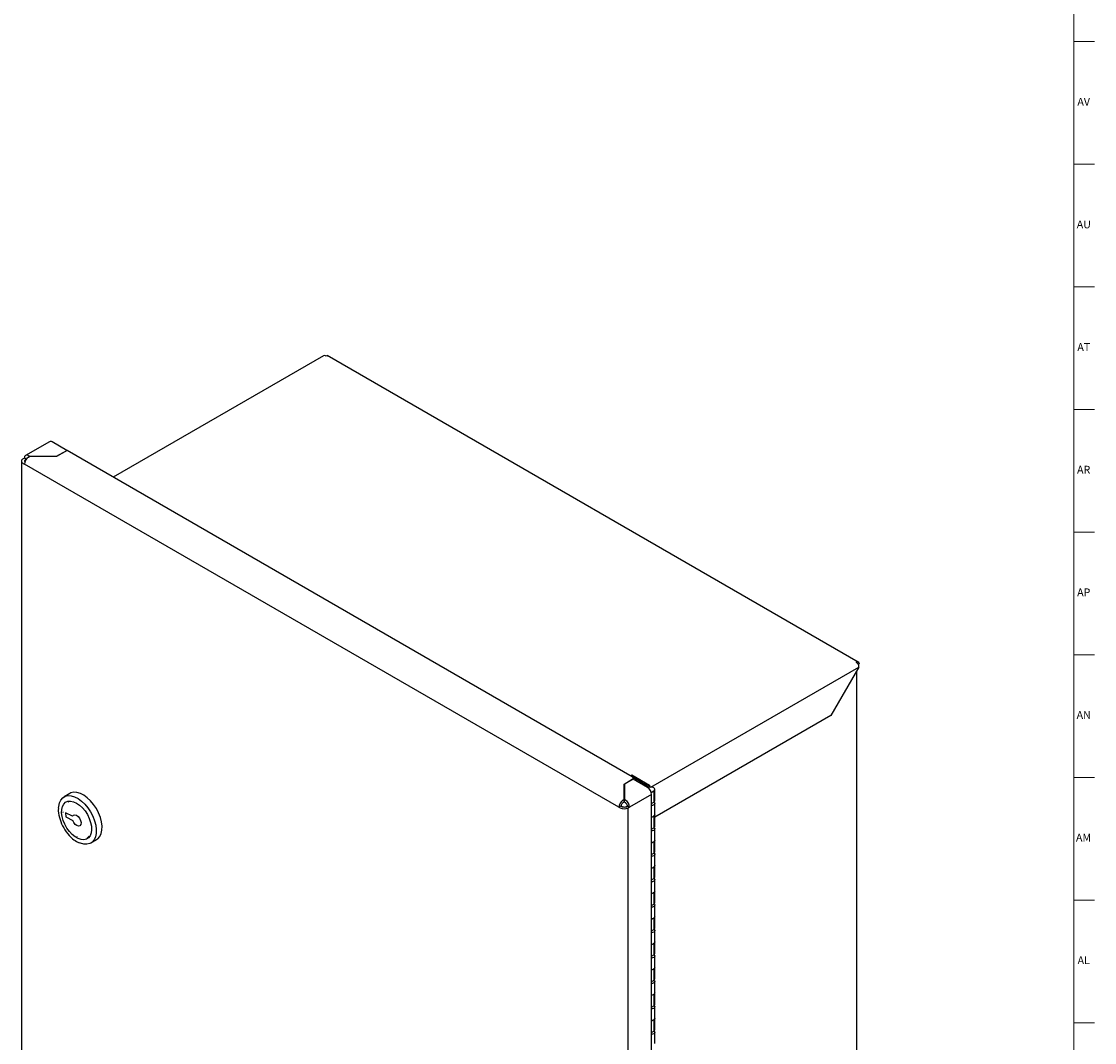
# Model space of a CAD drawing. Units: inches. Extents: x 0.2 to 89.8, y 0.2 to 91.8.
# Drawn here: x 72.6 to 89.8, y 59.5 to 75.9 of the extents above; entities that cross this region are included whole.
import ezdxf

# ---------------------------------------------------------------- set-up
doc = ezdxf.new("R2010")
doc.units = ezdxf.units.IN
doc.header["$MEASUREMENT"] = 0
doc.layers.add('TITLE', color=8, linetype='Continuous')
doc.styles.add('SLDTEXTSTYLE1', font='TXT', dxfattribs={"width": 0.75})

msp = doc.modelspace()

# ---------------------------------------------------------------- linework, layer by layer
at = {"color": 7, "linetype": 'Continuous', "lineweight": 25}
for p, q in [((77.4639592, 70.4850157), (74.0885207, 68.5364165)), ((86.0443048, 65.5691505), (77.5255544, 70.4869204)), ((73.0669547, 69.1059615), (72.6853814, 68.8856839)), ((73.3461676, 68.9662954), (73.111951, 69.1015058)), ((72.7481054, 68.8709943), (72.7303777, 68.8812282)), ((72.7303777, 68.8565463), (72.7481054, 68.8667803)), ((72.7481054, 68.8709943), (73.1810833, 68.8709943)), ((72.7481054, 68.8667803), (72.7481054, 68.8709943)), ((73.1831544, 68.8667803), (72.7481054, 68.8667803)), ((73.1810833, 68.8709943), (73.3461676, 68.9662954)), ((73.1810833, 68.8667803), (73.1810833, 68.8709943)), ((73.3497032, 68.9629268), (73.1831544, 68.8667803)), ((73.3461676, 68.9608858), (73.3461676, 68.9662954)), ((82.4176405, 63.728118), (73.3497032, 68.9629268)), ((72.6190003, 68.7950769), (72.6190003, 22.0512373)), ((72.6667381, 68.8441562), (72.6453607, 68.8318153)), ((72.6453607, 68.7583385), (72.6667381, 68.7459976)), ((72.6667381, 68.8444779), (72.6667381, 68.8441562)), ((72.6971757, 68.826585), (72.6667381, 68.8441562)), ((82.2050798, 63.2399518), (72.6667381, 68.7463193)), ((72.6667381, 68.7459976), (72.6667381, 68.7463193)), ((72.6902268, 68.8168955), (72.680716, 68.8114051)), ((86.0544492, 65.4883563), (85.6054364, 64.7106433)), ((86.0185041, 19.8898143), (86.0185041, 65.4260976)), ((86.0438558, 65.5283373), (86.0577486, 65.5394364)), ((85.6054364, 64.7106433), (82.7820642, 63.0807452)), ((82.3896206, 63.7442936), (82.410205, 63.7561766)), ((82.410205, 63.7561766), (82.6930477, 63.592895)), ((82.6682989, 63.5786079), (82.4301232, 63.7161038)), ((82.4322852, 63.6883351), (82.4322852, 63.7077078)), ((82.2864471, 63.6115612), (82.4176405, 63.6872976)), ((82.2864471, 63.3604128), (82.2864471, 63.6115612)), ((82.4305468, 63.6893386), (82.2937468, 63.6103656)), ((82.2937468, 63.6103656), (82.2937468, 63.3604128)), ((82.6647634, 63.5541282), (82.4305468, 63.6893386)), ((82.6682989, 63.5786079), (82.6930477, 63.592895)), ((82.6682989, 63.5519737), (82.6682989, 63.5786079)), ((82.6930477, 63.592895), (82.6930477, 63.5592341)), ((82.7820642, 63.3428402), (82.7820642, 63.5265619)), ((73.3960216, 63.458621), (73.3040977, 63.4055544)), ((82.2864471, 63.3604128), (82.2687195, 63.3501788)), ((82.2864471, 63.3195857), (82.2864471, 63.3604128)), ((82.2936458, 63.3743574), (82.2937468, 63.3744157)), ((82.3114744, 63.3501788), (82.2937468, 63.3604128)), ((82.2937468, 63.3195857), (82.2937468, 63.3604128)), ((82.728403, 63.4439012), (82.375114, 63.2399518)), ((82.7227684, 63.4773861), (82.7637583, 63.5010491)), ((82.728403, 16.6994182), (82.728403, 63.4439012)), ((82.7637583, 63.5010491), (82.7637583, 63.3173274)), ((73.3857751, 63.3309352), (73.3624146, 63.3208665)), ((82.2050798, 63.2399518), (82.2404352, 63.260362)), ((82.2404352, 63.2600403), (82.2050798, 63.2396301)), ((82.2050798, 63.2399518), (82.2050798, 63.2396301)), ((82.2050798, 63.2396301), (82.2264573, 63.2272892)), ((82.2404352, 63.260362), (82.2404352, 63.2600403)), ((82.2404352, 63.2600403), (82.2618127, 63.2476994)), ((82.2864471, 63.3195857), (82.2687195, 63.3093518)), ((82.3114744, 63.3093518), (82.2937468, 63.3195857)), ((82.3183812, 63.2476994), (82.3397587, 63.2600403)), ((82.3397587, 63.260362), (82.375114, 63.2399518)), ((82.3397587, 63.2600403), (82.3397587, 63.260362)), ((82.3397587, 63.2600403), (82.375114, 63.2396301)), ((82.3537365, 63.2272892), (82.375114, 63.2396301)), ((82.3537365, 16.4834496), (82.3537365, 63.2272892)), ((82.375114, 63.2396301), (82.375114, 63.2399518)), ((82.728403, 63.2969172), (82.7637583, 63.3173274)), ((82.7820642, 63.1182915), (82.7820642, 63.3020131)), ((73.2809495, 63.1639028), (73.2809495, 63.1557388)), ((73.4373307, 63.0935941), (73.3251104, 63.1506186)), ((73.3251104, 63.1506186), (73.3284913, 63.0834604)), ((73.3284913, 63.0834604), (73.4407115, 63.0264358)), ((82.7637583, 63.0927787), (82.728403, 63.0723685)), ((82.7637583, 63.0927787), (82.7637583, 62.909057)), ((82.7820642, 62.9345698), (82.7820642, 63.1182915)), ((82.728403, 62.8886468), (82.7637583, 62.909057)), ((82.7743649, 62.9110914), (82.7743649, 62.9172211)), ((82.7820642, 62.7100211), (82.7820642, 62.8937427)), ((73.503652, 62.769965), (73.5107219, 62.7658823)), ((73.673246, 62.7497706), (73.6873882, 62.7579347)), ((73.7315629, 62.6650827), (73.8234868, 62.7181492)), ((82.7637583, 62.6845083), (82.728403, 62.6640981)), ((82.7637583, 62.6845083), (82.7637583, 62.5007866)), ((82.7820642, 62.5262994), (82.7820642, 62.7100211)), ((82.728403, 62.4803764), (82.7637583, 62.5007866)), ((82.7743649, 62.502821), (82.7743649, 62.5089507)), ((82.7820642, 62.3017506), (82.7820642, 62.4854723)), ((82.7637583, 62.2762379), (82.728403, 62.2558277)), ((82.7637583, 62.2762379), (82.7637583, 62.0925162)), ((82.7820642, 62.118029), (82.7820642, 62.3017506)), ((82.728403, 62.072106), (82.7637583, 62.0925162)), ((82.7743649, 62.0945506), (82.7743649, 62.1006803)), ((82.7820642, 61.8934802), (82.7820642, 62.0772019)), ((82.7637583, 61.8679675), (82.728403, 61.8475573)), ((82.7637583, 61.8679675), (82.7637583, 61.6842458)), ((82.7820642, 61.7097586), (82.7820642, 61.8934802)), ((82.728403, 61.6638356), (82.7637583, 61.6842458)), ((82.7743649, 61.6862802), (82.7743649, 61.6924099)), ((82.7820642, 61.4852098), (82.7820642, 61.6689315)), ((82.7820642, 61.3014882), (82.7820642, 61.4852098)), ((82.7637583, 61.4596971), (82.728403, 61.4392869)), ((82.7637583, 61.4596971), (82.7637583, 61.2759754)), ((82.728403, 61.2555652), (82.7637583, 61.2759754)), ((82.7743649, 61.2780098), (82.7743649, 61.2841395)), ((82.7820642, 61.0769394), (82.7820642, 61.2606611)), ((82.7637583, 61.0514267), (82.728403, 61.0310165)), ((82.7637583, 61.0514267), (82.7637583, 60.867705)), ((82.7820642, 60.8932177), (82.7820642, 61.0769394)), ((82.728403, 60.8472948), (82.7637583, 60.867705)), ((82.7743649, 60.8697394), (82.7743649, 60.8758691)), ((82.7820642, 60.668669), (82.7820642, 60.8523907)), ((82.7637583, 60.6431563), (82.728403, 60.6227461)), ((82.7637583, 60.6431563), (82.7637583, 60.4594346)), ((82.7820642, 60.4849473), (82.7820642, 60.668669)), ((82.728403, 60.4390244), (82.7637583, 60.4594346)), ((82.7743649, 60.461469), (82.7743649, 60.4675987)), ((82.7820642, 60.2603986), (82.7820642, 60.4441203)), ((82.7820642, 60.0766769), (82.7820642, 60.2603986)), ((82.7637583, 60.2348859), (82.728403, 60.2144757)), ((82.7637583, 60.2348859), (82.7637583, 60.0511642)), ((82.728403, 60.030754), (82.7637583, 60.0511642)), ((82.7743649, 60.0531986), (82.7743649, 60.0593283)), ((82.7820642, 59.8521282), (82.7820642, 60.0358499)), ((82.7637583, 59.8266155), (82.728403, 59.8062053)), ((82.7637583, 59.8266155), (82.7637583, 59.6428938)), ((82.7820642, 59.6684065), (82.7820642, 59.8521282)), ((82.728403, 59.6224836), (82.7637583, 59.6428938)), ((82.7743649, 59.6449282), (82.7743649, 59.6510579)), ((82.7820642, 59.4438578), (82.7820642, 59.6275795))]:
    msp.add_line(p, q, dxfattribs=at)
at = {"color": 8, "linetype": 'Continuous', "lineweight": 25}
for p, q in [((72.6667381, 68.8444779), (72.6973488, 68.8268067)), ((72.680716, 68.8003433), (72.680716, 68.8114051)), ((82.7186467, 63.5626385), (86.0544492, 65.4883563)), ((82.2936458, 63.3743574), (82.2937468, 63.3742991))]:
    msp.add_line(p, q, dxfattribs=at)
at = {"color": 7, "linetype": 'Continuous', "lineweight": 25, "flags": 128}
for points in [[(77.4964065, 70.4818026), (77.5131435, 70.4883831), (77.5272068, 70.4859665), (77.5272252, 70.4859444)], [(72.680716, 68.8114051), (72.6757415, 68.8079059), (72.6720451, 68.8039136), (72.6697689, 68.7995818), (72.6690003, 68.7950769), (72.6697689, 68.790572), (72.6720451, 68.7862402), (72.6738173, 68.7840909)], [(86.0085579, 65.5678422), (86.0269446, 65.5734703), (86.0426577, 65.5701014), (86.0534305, 65.5581757), (86.0577486, 65.5394364)], [(82.7637583, 63.5010491), (82.7774217, 63.5129159), (82.7820612, 63.526911), (82.7769534, 63.5408516), (82.7628948, 63.5525636), (82.7420781, 63.5602201), (82.71775, 63.5626271), (82.6937049, 63.5594092), (82.6736929, 63.5510682), (82.6716444, 63.5497251)], [(73.2158767, 63.2260504), (73.2179006, 63.2519839), (73.2299325, 63.3079383), (73.2517684, 63.3546089), (73.2826646, 63.3904065), (73.3215692, 63.414112), (73.3671572, 63.4249182), (73.4178762, 63.422457), (73.471999, 63.4068122), (73.5276826, 63.3785167), (73.5830306, 63.338534), (73.6361583, 63.2882256), (73.6852565, 63.2293048), (73.7286533, 63.1637781), (73.7648706, 63.0938768), (73.7926753, 63.0219813), (73.8111205, 62.9505401), (73.8195781, 62.8819859), (73.81776, 62.8186532), (73.8057281, 62.7626988), (73.7838923, 62.7160282), (73.752996, 62.6802306), (73.7140914, 62.6565251), (73.6685034, 62.645719), (73.6177844, 62.6481802), (73.5636616, 62.6638249), (73.5542993, 62.6677439)], [(73.8234868, 62.7181492), (73.8449199, 62.7332971), (73.8758162, 62.7690947), (73.897652, 62.8157654), (73.9096839, 62.8717197), (73.911502, 62.9350524), (73.9030444, 63.0036066), (73.8845992, 63.0750479), (73.8567945, 63.1469433), (73.8205771, 63.2168446), (73.7771804, 63.2823714), (73.7280822, 63.3412922), (73.6749545, 63.3916005), (73.6196065, 63.4315832), (73.5639229, 63.4598787), (73.5098001, 63.4755235), (73.4590811, 63.4779847), (73.4134931, 63.4671785), (73.3960216, 63.458621)], [(73.2110415, 63.2170691), (73.209863, 63.1895462), (73.2102247, 63.1804722)], [(73.2637016, 63.1491033), (73.2657218, 63.2040621), (73.2774843, 63.2517783), (73.2985076, 63.2902984), (73.327931, 63.3180453), (73.36455, 63.3338832), (73.4068653, 63.3371635), (73.4531445, 63.327752), (73.501493, 63.306034), (73.5499314, 63.2728987), (73.5964765, 63.2297025), (73.6392229, 63.1782141), (73.6764205, 63.1205412), (73.7065464, 63.0590451), (73.7283673, 62.9962433), (73.7409898, 62.9347071), (73.7438971, 62.8769556), (73.7369702, 62.8253534), (73.7204928, 62.7820129), (73.6951393, 62.7487085), (73.6619478, 62.7268037), (73.6222772, 62.7171953), (73.5777515, 62.7202767), (73.5301936, 62.7359217), (73.4815506, 62.7634898), (73.4338139, 62.8018524), (73.3889379, 62.8494388), (73.3487597, 62.904301), (73.3149244, 62.9641928), (73.2888171, 63.0266622), (73.2715066, 63.0891518), (73.2637016, 63.1491033)], [(82.771099, 63.3224267), (82.7774217, 63.3156591), (82.7820612, 63.301664), (82.7769534, 63.2877234), (82.7628948, 63.2760114), (82.7420781, 63.2683549), (82.728403, 63.2662953)], [(82.7637583, 63.3173274), (82.7774217, 63.3291942), (82.7820642, 63.3428402)], [(73.4373307, 63.0935941), (73.4515752, 63.1123906), (73.4736458, 63.1183869), (73.500228, 63.1106823), (73.5273299, 63.0904339), (73.5508813, 63.0606825), (73.5673455, 63.025896), (73.57425, 62.9912986), (73.5705579, 62.9620858), (73.5568236, 62.9426447), (73.5351097, 62.9358948), (73.508677, 62.9428499), (73.4814952, 62.9624654), (73.4576462, 62.9917956), (73.4407115, 63.0264358)], [(82.728403, 63.0825736), (82.7420781, 63.0846332), (82.7628948, 63.0922897), (82.7769534, 63.1040017), (82.7820612, 63.1179423), (82.7820642, 63.1182915)], [(82.7820642, 63.1182915), (82.7774217, 63.1046455), (82.7637583, 63.0927787)], [(82.771099, 62.9141563), (82.7774217, 62.9073887), (82.7820612, 62.8933936), (82.7769534, 62.8794529), (82.7628948, 62.867741), (82.7420781, 62.8600845), (82.728403, 62.8580249)], [(82.7637583, 62.909057), (82.7774217, 62.9209238), (82.7820642, 62.9345698)], [(73.6873882, 62.7579347), (73.6886062, 62.7586485), (73.7077896, 62.7731292)], [(82.728403, 62.6743032), (82.7420781, 62.6763628), (82.7628948, 62.6840193), (82.7769534, 62.6957313), (82.7820612, 62.7096719), (82.7820642, 62.7100211)], [(82.7820642, 62.7100211), (82.7774217, 62.6963751), (82.7637583, 62.6845083)], [(82.771099, 62.5058858), (82.7774217, 62.4991183), (82.7820612, 62.4851232), (82.7769534, 62.4711825), (82.7628948, 62.4594706), (82.7420781, 62.4518141), (82.728403, 62.4497545)], [(82.7637583, 62.5007866), (82.7774217, 62.5126534), (82.7820642, 62.5262994)], [(82.728403, 62.2660328), (82.7420781, 62.2680924), (82.7628948, 62.2757489), (82.7769534, 62.2874609), (82.7820612, 62.3014015), (82.7820642, 62.3017506)], [(82.7820642, 62.3017506), (82.7774217, 62.2881047), (82.7637583, 62.2762379)], [(82.771099, 62.0976154), (82.7774217, 62.0908479), (82.7820612, 62.0768528), (82.7769534, 62.0629121), (82.7628948, 62.0512002), (82.7420781, 62.0435437), (82.728403, 62.0414841)], [(82.7637583, 62.0925162), (82.7774217, 62.104383), (82.7820642, 62.118029)], [(82.728403, 61.8577624), (82.7420781, 61.859822), (82.7628948, 61.8674785), (82.7769534, 61.8791905), (82.7820612, 61.8931311), (82.7820642, 61.8934802)], [(82.7820642, 61.8934802), (82.7774217, 61.8798343), (82.7637583, 61.8679675)], [(82.771099, 61.689345), (82.7774217, 61.6825775), (82.7820612, 61.6685824), (82.7769534, 61.6546417), (82.7628948, 61.6429298), (82.7420781, 61.6352733), (82.728403, 61.6332137)], [(82.7637583, 61.6842458), (82.7774217, 61.6961126), (82.7820642, 61.7097586)], [(82.728403, 61.449492), (82.7420781, 61.4515516), (82.7628948, 61.4592081), (82.7769534, 61.47092), (82.7820612, 61.4848607), (82.7820642, 61.4852098)], [(82.7820642, 61.4852098), (82.7774217, 61.4715639), (82.7637583, 61.4596971)], [(82.7637583, 61.2759754), (82.7774217, 61.2878422), (82.7820642, 61.3014882)], [(82.771099, 61.2810746), (82.7774217, 61.2743071), (82.7820612, 61.260312), (82.7769534, 61.2463713), (82.7628948, 61.2346594), (82.7420781, 61.2270028), (82.728403, 61.2249433)], [(82.728403, 61.0412216), (82.7420781, 61.0432812), (82.7628948, 61.0509377), (82.7769534, 61.0626496), (82.7820612, 61.0765903), (82.7820642, 61.0769394)], [(82.7820642, 61.0769394), (82.7774217, 61.0632935), (82.7637583, 61.0514267)], [(82.771099, 60.8728042), (82.7774217, 60.8660367), (82.7820612, 60.8520416), (82.7769534, 60.8381009), (82.7628948, 60.826389), (82.7420781, 60.8187324), (82.728403, 60.8166728)], [(82.7637583, 60.867705), (82.7774217, 60.8795718), (82.7820642, 60.8932177)], [(82.728403, 60.6329512), (82.7420781, 60.6350108), (82.7628948, 60.6426673), (82.7769534, 60.6543792), (82.7820612, 60.6683199), (82.7820642, 60.668669)], [(82.7820642, 60.668669), (82.7774217, 60.6550231), (82.7637583, 60.6431563)], [(82.771099, 60.4645338), (82.7774217, 60.4577663), (82.7820612, 60.4437712), (82.7769534, 60.4298305), (82.7628948, 60.4181186), (82.7420781, 60.410462), (82.728403, 60.4084024)], [(82.7637583, 60.4594346), (82.7774217, 60.4713014), (82.7820642, 60.4849473)], [(82.728403, 60.2246808), (82.7420781, 60.2267404), (82.7628948, 60.2343969), (82.7769534, 60.2461088), (82.7820612, 60.2600495), (82.7820642, 60.2603986)], [(82.7820642, 60.2603986), (82.7774217, 60.2467527), (82.7637583, 60.2348859)], [(82.771099, 60.0562634), (82.7774217, 60.0494958), (82.7820612, 60.0355008), (82.7769534, 60.0215601), (82.7628948, 60.0098482), (82.7420781, 60.0021916), (82.728403, 60.000132)], [(82.7637583, 60.0511642), (82.7774217, 60.063031), (82.7820642, 60.0766769)], [(82.728403, 59.8164104), (82.7420781, 59.8184699), (82.7628948, 59.8261265), (82.7769534, 59.8378384), (82.7820612, 59.8517791), (82.7820642, 59.8521282)], [(82.7820642, 59.8521282), (82.7774217, 59.8384823), (82.7637583, 59.8266155)], [(82.771099, 59.647993), (82.7774217, 59.6412254), (82.7820612, 59.6272303), (82.7769534, 59.6132897), (82.7628948, 59.6015778), (82.7420781, 59.5939212), (82.728403, 59.5918616)], [(82.7637583, 59.6428938), (82.7774217, 59.6547606), (82.7820642, 59.6684065)]]:
    msp.add_lwpolyline(points, dxfattribs=at)
at = {"color": 7, "linetype": 'Continuous', "lineweight": 25}
for centre, radius, start, end in [((77.477396, 70.4552662), 0.0326432, 54.38242252, 114.30711905), ((73.0855882, 69.0647064), 0.045268, 54.38242252, 114.30711905), ((72.7055348, 68.8507713), 0.0393038, 50.79671476, 189.21403699), ((72.6593041, 68.7950769), 0.0392954, 110.7834208, 249.2165792), ((72.8049076, 68.7400318), 0.1383124, 122.60547834, 177.39452151), ((72.7180359, 68.8293923), 0.0150284, 110.85401955, 159.44132701), ((85.9548137, 65.4838223), 0.0997386, 2.60547849, 57.39452166), ((82.4098942, 63.7077078), 0.0218308, 290.7834208, 69.2165792), ((82.5902336, 63.4376137), 0.1383124, 2.60547849, 57.39452166), ((82.3432493, 63.2336643), 0.1383124, 122.60547834, 177.39452151), ((82.2900969, 63.3501132), 0.138332, 242.60967224, 297.39032776), ((82.3018438, 63.2575676), 0.0614722, 122.60547834, 177.39452151), ((82.2900969, 63.3022878), 0.0614809, 242.60967224, 297.39032776), ((82.2369446, 63.2336643), 0.1383124, 2.60547849, 57.39452166), ((82.27835, 63.2575676), 0.0614722, 2.60547849, 57.39452166), ((73.6929815, 63.2045804), 0.4833584, 182.85889871, 199.54635995), ((73.8534064, 63.2283415), 0.643249, 196.75893317, 223.4518057), ((73.7223622, 63.0691334), 0.4393605, 220.13073688, 246.04094326)]:
    msp.add_arc(centre, radius, start, end, dxfattribs=at)
at = {"layer": 'TITLE', "linetype": 'Continuous', "lineweight": 18}
for p, q in [((89.5, 91.5), (89.5, 0.5)), ((89.5, 75.5275591), (89.8346457, 75.5275591)), ((89.5, 73.5590551), (89.8346457, 73.5590551)), ((89.5, 71.5905512), (89.8346457, 71.5905512)), ((89.5, 69.6220472), (89.8346457, 69.6220472)), ((89.5, 67.6535433), (89.8346457, 67.6535433)), ((89.5, 65.6850394), (89.8346457, 65.6850394)), ((89.5, 63.7165354), (89.8346457, 63.7165354)), ((89.5, 61.7480315), (89.8346457, 61.7480315)), ((89.5, 59.7795276), (89.8346457, 59.7795276))]:
    msp.add_line(p, q, dxfattribs=at)

# ---------------------------------------------------------------- texts
at = {"layer": 'TITLE', "char_height": 0.125, "attachment_point": 2, "style": 'SLDTEXTSTYLE1'}
for s, insert in [('AV', (89.6603495, 74.6246505)), ('AU', (89.6624473, 72.6561466)), ('AT', (89.6618975, 70.6876427)), ('AR', (89.6605231, 68.7191387)), ('AP', (89.6617962, 66.7506348)), ('AN', (89.6611307, 64.7821308)), ('AM', (89.6579189, 62.8136269)), ('AL', (89.6608414, 60.845123))]:
    msp.add_mtext(s, dxfattribs=dict(at, insert=insert))

doc.saveas('drawing.dxf')
